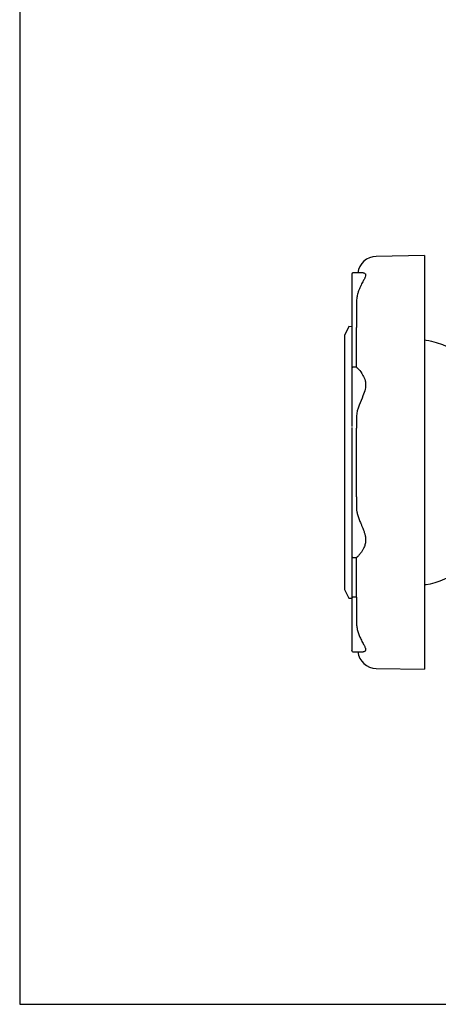
# Model space of a CAD drawing. Units: millimetres. Extents: x 331 to 2342, y -108 to 1277.
# Drawn here: x 331 to 619, y -83 to 595 of the extents above; entities that cross this region are included whole.
import ezdxf

# ---------------------------------------------------------------- set-up
doc = ezdxf.new("R2010")
doc.units = ezdxf.units.MM
doc.layers.add('1', color=255, linetype='CONTINUOUS')
doc.layers.add('100', color=7, linetype='CONTINUOUS')

# ---------------------------------------------------------------- blocks, each defined once
blk = doc.blocks.new('A3')
at = {"layer": '100', "color": 2}
blk.add_lwpolyline([(390, 272), (0, 272), (0, 0), (390, 0)], close=True, dxfattribs=at)

msp = doc.modelspace()

# ---------------------------------------------------------------- linework, layer by layer
at = {"layer": '1'}
for p, q in [((609.952, 432.362), (576.725, 431.782)), ((609.952, 432.362), (609.952, 147.756)), ((567.708, 420.425), (560.752, 420.425)), ((563.152, 400.466), (563.152, 395.061)), ((559.952, 395.302), (559.952, 385.873)), ((563.152, 395.061), (563.152, 385.632)), ((557.952, 383.577), (554.952, 377.426)), ((559.952, 383.366), (557.952, 383.577)), ((562.952, 382.835), (562.952, 355.481)), ((563.152, 385.632), (563.152, 382.835)), ((554.952, 377.426), (554.952, 202.693)), ((563.19, 355.481), (560.752, 355.481)), ((559.952, 319.394), (559.952, 314.829)), ((563.152, 321.872), (563.152, 318.685)), ((563.152, 318.685), (563.152, 314.12)), ((562.952, 313.668), (562.952, 266.451)), ((563.152, 314.12), (563.152, 313.668)), ((559.952, 265.289), (559.952, 260.724)), ((563.152, 266.451), (563.152, 265.999)), ((563.152, 265.999), (563.152, 261.434)), ((563.152, 261.434), (563.152, 258.246)), ((560.752, 224.637), (563.172, 224.637)), ((562.952, 224.637), (562.952, 197.283)), ((554.952, 202.693), (557.952, 196.542)), ((557.952, 196.542), (559.952, 196.752)), ((563.152, 197.283), (560.752, 197.283)), ((563.152, 197.283), (563.152, 194.486)), ((559.952, 194.246), (559.952, 184.817)), ((563.152, 194.486), (563.152, 185.058)), ((610.255, 191.428), (609.92, 191.325)), ((563.152, 185.058), (563.152, 179.653)), ((560.752, 159.694), (567.708, 159.694)), ((576.725, 148.336), (609.952, 147.756))]:
    msp.add_line(p, q, dxfattribs=at)
at = {"layer": '1', "flags": 128}
for points in [[(640.663, 361.356), (639.477, 362.077), (633.935, 365.359), (627.63, 368.724), (622.583, 370.941), (618.336, 372.379), (614.975, 373.197), (613.947, 373.389), (612.951, 373.571), (611, 373.919), (609.952, 374.074)], [(609.952, 205.955), (611.063, 206.038), (614.144, 206.569), (617.386, 207.415), (620.779, 208.579), (625.564, 210.631), (630.579, 213.196), (635.141, 215.811), (637.081, 216.985)]]:
    msp.add_lwpolyline(points, dxfattribs=at)
at = {"layer": '1'}
for centre, radius, start, end in [((576.952, 418.784), 13, 91, 172.749903), ((560.752, 419.625), 0.8, 90, 180), ((560.752, 354.681), 0.8, 90, 180), ((560.752, 225.437), 0.8, 180, 270), ((560.752, 196.483), 0.8, 90, 180), ((560.752, 160.494), 0.8, 180, 270), ((576.952, 161.334), 13, 187.250097, 269)]:
    msp.add_arc(centre, radius, start, end, dxfattribs=at)
for points, knots in [([(567.708, 420.42), (567.917, 420.408), (568.313, 420.386), (568.787, 420.185), (569.147, 419.888), (569.378, 419.482), (569.496, 418.783), (569.268, 417.88), (568.795, 416.795), (568.323, 415.853), (567.74, 414.772), (567.051, 413.491), (566.5, 412.42), (566, 411.398), (565.623, 410.59), (565.179, 409.567), (564.773, 408.54), (564.397, 407.485), (564.019, 406.278), (563.674, 404.958), (563.385, 403.469), (563.191, 401.976), (563.165, 400.961), (563.152, 400.466)], [0, 0, 0, 0, 0.055557, 0.1049176, 0.1502266, 0.1985192, 0.2439758, 0.3374118, 0.3824356, 0.4319868, 0.4867475, 0.5405469, 0.6060298, 0.6219301, 0.6641036, 0.7006272, 0.7370482, 0.7755494, 0.8113448, 0.8599943, 0.9057499, 0.9540552, 1, 1, 1, 1]), ([(559.952, 419.574), (559.952, 419.59), (559.952, 419.69), (559.952, 419.256), (559.952, 418.298), (559.952, 416.75), (559.952, 414.655), (559.952, 411.994), (559.952, 408.878), (559.952, 405.464), (559.952, 401.951), (559.952, 398.514), (559.952, 396.354), (559.952, 395.302)], [0, 0, 0, 0, 0.0186352, 0.1164359, 0.2092941, 0.3021523, 0.399953, 0.5013506, 0.6046471, 0.7079435, 0.8093411, 0.9071418, 1, 1, 1, 1]), ([(559.952, 385.873), (559.952, 385.666), (559.952, 385.252), (559.952, 384.711), (559.952, 384.256), (559.952, 383.913), (559.952, 383.704), (559.952, 383.618), (559.952, 383.639), (559.952, 383.641)], [0, 0, 0, 0, 0.1640949, 0.3281926, 0.4922255, 0.656388, 0.8204209, 0.9845834, 1, 1, 1, 1]), ([(559.952, 383.291), (559.952, 382.192), (559.952, 379.305), (559.952, 373.659), (559.952, 366.486), (559.952, 360.213), (559.952, 356.153), (559.952, 354.967)], [0, 0, 0, 0, 0.152577, 0.4009043, 0.6492317, 0.897559, 1, 1, 1, 1]), ([(559.952, 354.617), (559.952, 354.636), (559.952, 354.722), (559.952, 354.209), (559.952, 353.044), (559.952, 351.194), (559.952, 348.839), (559.952, 346.126), (559.952, 343.174), (559.952, 340), (559.952, 336.598), (559.952, 333.05), (559.952, 329.546), (559.952, 326.278), (559.952, 323.432), (559.952, 321.074), (559.952, 319.944), (559.952, 319.394)], [0, 0, 0, 0, 0.0196137, 0.0910921, 0.1639091, 0.2367261, 0.3082045, 0.3771474, 0.4426061, 0.5080648, 0.5770077, 0.648486, 0.721303, 0.79412, 0.8655984, 0.9345413, 1, 1, 1, 1]), ([(563.152, 355.476), (563.152, 355.54), (563.815, 355.011), (565.571, 353.049), (566.662, 351.672), (568.233, 348.82), (568.781, 347.582), (569.322, 345.322), (569.439, 344.396), (569.438, 342.478), (569.319, 341.488), (568.778, 338.913), (568.225, 337.319), (566.802, 333.627), (565.874, 331.507), (564.016, 326.716), (563.152, 324.021), (563.152, 321.872)], [-50.4495453, -50.4495453, -50.4495453, -50.4495453, -41.9119299, -41.9119299, -33.6330302, -33.6330302, -28.4587179, -28.4587179, -25.2247726, -25.2247726, -21.9908274, -21.9908274, -16.8165151, -16.8165151, -9.7201669, -9.7201669, 0, 0, 0, 0]), ([(559.952, 314.124), (559.952, 313.069), (559.952, 308.591), (559.952, 300.467), (559.952, 289.871), (559.952, 279.278), (559.952, 271.281), (559.952, 266.927), (559.952, 265.994)], [0, 0, 0, 0, 0.0673227, 0.2855993, 0.5038759, 0.7221525, 0.9404291, 1, 1, 1, 1]), ([(559.952, 265.636), (559.952, 265.64), (559.952, 265.657), (559.952, 265.556), (559.952, 265.378), (559.952, 265.289)], [0, 0, 0, 0, 0.1391445, 0.5694023, 1, 1, 1, 1]), ([(559.952, 260.724), (559.952, 260.174), (559.952, 259.045), (559.952, 256.687), (559.952, 253.84), (559.952, 250.573), (559.952, 247.068), (559.952, 243.521), (559.952, 240.118), (559.952, 236.945), (559.952, 233.993), (559.952, 231.28), (559.952, 228.925), (559.952, 227.074), (559.952, 225.909), (559.952, 225.396), (559.952, 225.483), (559.952, 225.501)], [0, 0, 0, 0, 0.0654587, 0.1344016, 0.20588, 0.278697, 0.351514, 0.4229923, 0.4919352, 0.5573939, 0.6228526, 0.6917955, 0.7632739, 0.8360909, 0.9089079, 0.9803863, 1, 1, 1, 1]), ([(563.152, 258.246), (563.203, 257.514), (563.278, 256.425), (563.677, 254.788), (564.172, 253.095), (564.979, 250.867), (565.982, 248.402), (566.905, 246.181), (567.663, 244.283), (568.25, 242.688), (568.655, 241.421), (568.924, 240.455), (569.183, 239.338), (569.384, 238.072), (569.493, 236.172), (569.269, 234.39), (568.79, 232.747), (568.381, 231.704), (567.938, 230.773), (567.513, 229.98), (567.028, 229.168), (566.553, 228.45), (566.026, 227.714), (565.514, 227.049), (564.969, 226.395), (564.485, 225.854), (564.039, 225.39), (563.671, 225.036), (563.384, 224.786), (563.206, 224.651), (563.181, 224.65), (563.172, 224.649)], [0, 0, 0, 0, 0.0628597, 0.0934632, 0.1259246, 0.1890532, 0.2523538, 0.2961946, 0.3396304, 0.3790986, 0.4015857, 0.4225728, 0.4420976, 0.4742478, 0.5049586, 0.5677171, 0.5975982, 0.630728, 0.653288, 0.6795828, 0.7048902, 0.734624, 0.7574213, 0.7915446, 0.82078, 0.853685, 0.8838811, 0.9163062, 0.946796, 0.9789123, 1, 1, 1, 1]), ([(559.952, 225.151), (559.952, 223.867), (559.952, 219.714), (559.952, 213.364), (559.952, 206.222), (559.952, 200.672), (559.952, 197.863), (559.952, 196.833)], [0, 0, 0, 0, 0.1111859, 0.3595467, 0.6079074, 0.8562681, 1, 1, 1, 1]), ([(559.952, 196.473), (559.952, 196.477), (559.952, 196.501), (559.952, 196.416), (559.952, 196.206), (559.952, 195.862), (559.952, 195.408), (559.952, 194.867), (559.952, 194.453), (559.952, 194.246)], [0, 0, 0, 0, 0.029965, 0.1915737, 0.3533101, 0.5149187, 0.676655, 0.8382636, 1, 1, 1, 1]), ([(559.952, 184.817), (559.952, 183.765), (559.952, 181.605), (559.952, 178.167), (559.952, 174.655), (559.952, 171.241), (559.952, 168.124), (559.952, 165.464), (559.952, 163.368), (559.952, 161.821), (559.952, 160.863), (559.952, 160.429), (559.952, 160.528), (559.952, 160.544)], [0, 0, 0, 0, 0.0928582, 0.1906589, 0.2920565, 0.3953529, 0.4986494, 0.600047, 0.6978477, 0.7907059, 0.8835641, 0.9813648, 1, 1, 1, 1]), ([(563.152, 179.653), (563.203, 178.638), (563.278, 177.129), (563.675, 175.165), (564.171, 173.249), (564.978, 170.961), (565.983, 168.72), (566.892, 166.926), (567.651, 165.509), (568.3, 164.316), (568.797, 163.33), (569.157, 162.508), (569.384, 161.788), (569.493, 160.943), (569.271, 160.326), (568.792, 159.933), (568.402, 159.777), (568.027, 159.704), (567.815, 159.699), (567.708, 159.696)], [0, 0, 0, 0, 0.0940393, 0.1397696, 0.1883609, 0.283085, 0.3778458, 0.4434788, 0.505694, 0.5675982, 0.6172121, 0.6619014, 0.7099882, 0.7559509, 0.8497896, 0.8945464, 0.9442829, 0.9719012, 1, 1, 1, 1])]:
    msp.add_open_spline(points, degree=3, knots=knots, dxfattribs=at)
msp.add_open_spline([(559.952, 314.829), (559.952, 314.636)], degree=1, dxfattribs=at)

# ---------------------------------------------------------------- block references
at = {"layer": '1', "lineweight": 0, "xscale": 5, "yscale": 5, "zscale": 5}
msp.add_blockref('A3', (331.355, -82.747), dxfattribs=at)

doc.saveas('drawing.dxf')
